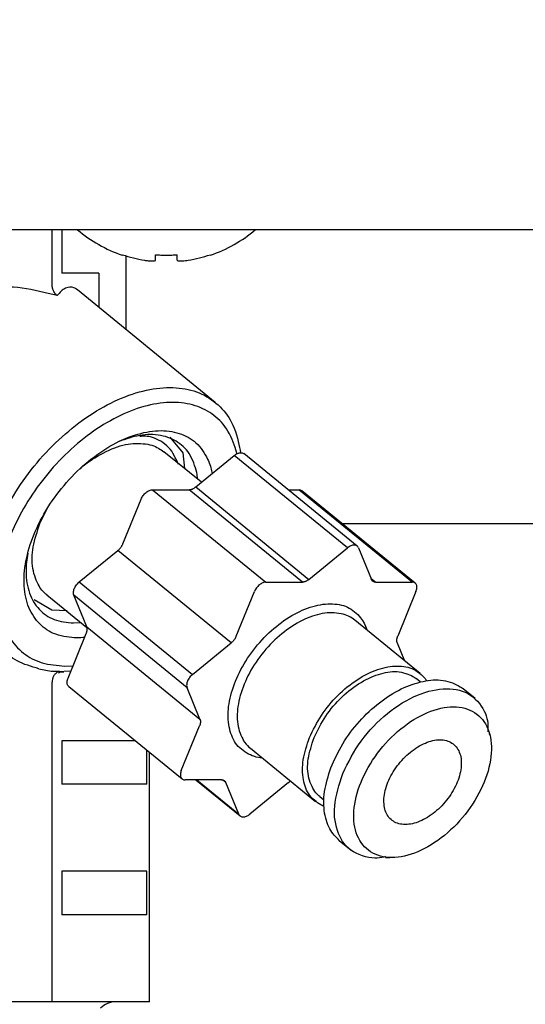
# Model space of a CAD drawing. Extents: x 0 to 420, y 0 to 297.
# Drawn here: x 97 to 98, y 63 to 67 of the extents above; entities that cross this region are included whole.
import ezdxf

# ---------------------------------------------------------------- set-up
doc = ezdxf.new("R2010")
doc.units = 0
doc.layers.get('0').update_dxf_attribs({"linetype": 'CONTINUOUS'})
doc.layers.add('DD0', color=7, linetype='CONTINUOUS')
doc.layers.add('M1', color=3, linetype='CONTINUOUS')
doc.styles.get("Standard").update_dxf_attribs({"font": 'txt', "bigfont": 'BIGFONT'})
doc.dimstyles.get("Standard").update_dxf_attribs({"dimtxt": 3.2, "dimasz": 3, "dimexe": 1.5, "dimexo": 0, "dimgap": 1, "dimtad": 3, "dimtih": 1, "dimtoh": 1, "dimdsep": 46, "dimtxsty": 'STANDARD', "dimblk1": 'OPEN', "dimblk2": 'OPEN', "dimsah": 1, "dimcen": 0.09, "dimadec": 0, "dimazin": 0, "dimtfac": 1, "dimtdec": 4, "dimtofl": 0, "dimtmove": 0, "dimatfit": 3, "dimfxl": 1, "dimtolj": 1, "dimtzin": 0, "dimlwd": 13, "dimlwe": 13, "dimarcsym": 0})

# ---------------------------------------------------------------- blocks, each defined once
blk = doc.blocks.new('_OPEN')
at = {"color": 0, "lineweight": 13}
for p, q in [((-0.965926, 0.258819), (0, 0)), ((0, 0), (-1, 0)), ((0, 0), (-0.965926, -0.258819))]:
    blk.add_line(p, q, dxfattribs=at)
blk = doc.blocks.new('*D13')
for p in [(88.208618, 101.769714), (122.982689, 30.92971), (139.161942, 30.92971)]:
    blk.add_point(p)
at = {"layer": 'DD0', "linetype": 'CONTINUOUS'}
for p, q in [((88.208618, 101.769714), (140.661942, 101.769714)), ((139.161942, 98.769714), (139.161942, 33.92971)), ((122.982689, 30.92971), (140.661942, 30.92971))]:
    blk.add_line(p, q, dxfattribs=at)
at = {"layer": 'DD0', "xscale": 3, "yscale": 3}
for p, rotation in [((139.161942, 101.769714), 90), ((139.161942, 30.92971), 270)]:
    blk.add_blockref('_OPEN', p, dxfattribs=dict(at, rotation=rotation))
at = {"layer": 'DD0', "width": 0.833333}
blk.add_text('１０１２', height=2.5, rotation=90.000003, dxfattribs=at).set_placement((138.461945, 61.55805))
blk = doc.blocks.new('*D14')
for p in [(99.611946, 177.968216), (44.710495, 30.92971), (81.841202, 30.92971)]:
    blk.add_point(p)
at = {"layer": 'DD0', "linetype": 'CONTINUOUS'}
for p, q in [((99.611946, 177.968216), (43.210495, 177.968216)), ((44.710495, 174.968216), (44.710495, 33.92971)), ((81.841202, 30.92971), (43.210495, 30.92971))]:
    blk.add_line(p, q, dxfattribs=at)
at = {"layer": 'DD0', "xscale": 3, "yscale": 3}
for p, rotation in [((44.710495, 177.968216), 90), ((44.710495, 30.92971), 270)]:
    blk.add_blockref('_OPEN', p, dxfattribs=dict(at, rotation=rotation))
at = {"layer": 'DD0', "width": 0.833333}
blk.add_text('２１０１', height=2.5, rotation=90.000003, dxfattribs=at).set_placement((44.010494, 99.657293))

msp = doc.modelspace()

# ---------------------------------------------------------------- linework, layer by layer
at = {"layer": 'M1', "linetype": 'CONTINUOUS', "lineweight": 25}
for p, q in [((124.290448, 65.85971), (80.533446, 65.85971)), ((96.969268, 65.683527), (96.969268, 65.85971)), ((97.000648, 65.85971), (97.000648, 65.71971)), ((97.207047, 65.538336), (97.207047, 65.775698)), ((97.301947, 65.761699), (97.301947, 65.779455)), ((97.371947, 65.761699), (97.371947, 65.779455)), ((97.119586, 65.71971), (97.000648, 65.71971)), ((97.119586, 65.71971), (97.119586, 65.609748)), ((97.050555, 65.666111), (97.046013, 65.669431)), ((97.494204, 65.303873), (97.050555, 65.666111)), ((97.348225, 65.192242), (97.389285, 65.141467)), ((97.449373, 65.046777), (97.328888, 65.145153)), ((97.389285, 65.141467), (97.395128, 65.091067)), ((97.431094, 65.031852), (97.555429, 65.133371)), ((97.919791, 64.835871), (97.555429, 65.133371)), ((97.950677, 64.841549), (97.586315, 65.139049)), ((97.292747, 65.022974), (97.40997, 65.022974)), ((97.292747, 65.022974), (97.657108, 64.725474)), ((97.774332, 64.725474), (97.40997, 65.022974)), ((97.431094, 65.031852), (97.795456, 64.734352)), ((97.728476, 65.022974), (97.762973, 65.022974)), ((98.127334, 64.725474), (97.762973, 65.022974)), ((98.137096, 64.722274), (97.772734, 65.019774)), ((97.197012, 64.849094), (97.255624, 64.992664)), ((96.930368, 64.91471), (96.951955, 64.959678)), ((97.901411, 64.91471), (103.940967, 64.91471)), ((97.056679, 64.726143), (97.181013, 64.827662)), ((97.545375, 64.530161), (97.181013, 64.827662)), ((97.795456, 64.734352), (97.919791, 64.835871)), ((97.954791, 64.835871), (97.996235, 64.734352)), ((97.056679, 64.726143), (97.421041, 64.428643)), ((97.657108, 64.725474), (97.774332, 64.725474)), ((97.994734, 64.73803), (98.010111, 64.725474)), ((98.010111, 64.725474), (98.127334, 64.725474)), ((97.561374, 64.551595), (97.619985, 64.695163)), ((98.139709, 64.695163), (98.081097, 64.551595)), ((96.911529, 64.66971), (96.968724, 64.635957)), ((96.952577, 64.684267), (97.081489, 64.579011)), ((97.080624, 64.581758), (97.039179, 64.683277)), ((97.40354, 64.385777), (97.039179, 64.683277)), ((96.968724, 64.635957), (97.017992, 64.63471)), ((97.038422, 64.594101), (97.061466, 64.59536)), ((98.153427, 64.431253), (97.943383, 64.602752)), ((97.020511, 64.416756), (97.079122, 64.560325)), ((97.080624, 64.581758), (97.444985, 64.284259)), ((97.421041, 64.428643), (97.545375, 64.530161)), ((98.079596, 64.530161), (98.103249, 64.472223)), ((96.926791, 64.446953), (96.966731, 64.438667)), ((96.966731, 64.438667), (96.993385, 64.438431)), ((96.988924, 64.437857), (97.026816, 64.440361)), ((96.990446, 64.433812), (96.9952, 64.436741)), ((96.9952, 64.436741), (97.006859, 64.437068)), ((97.010357, 64.455357), (97.036754, 64.456546)), ((96.969268, 63.37471), (96.969268, 64.403139)), ((98.153396, 64.404168), (98.140146, 64.414986)), ((97.023123, 64.389646), (97.387485, 64.092145)), ((97.444985, 64.284259), (97.40354, 64.385777)), ((98.329586, 64.350678), (98.291583, 64.381708)), ((97.384872, 64.119257), (97.443484, 64.262825)), ((98.37757, 64.23245), (98.375323, 64.244617)), ((97.237375, 64.21471), (97.000648, 64.21471)), ((97.000648, 64.21471), (97.000648, 64.07471)), ((97.274382, 64.07471), (97.274382, 64.184494)), ((97.606917, 64.190667), (97.816961, 64.019167)), ((97.28307, 63.37471), (97.28307, 64.177401)), ((97.51447, 64.088946), (97.397246, 64.088946)), ((97.431743, 64.088946), (97.573905, 63.972871)), ((97.434583, 64.088946), (97.56979, 63.978549)), ((97.528346, 64.080068), (97.517846, 64.088641)), ((97.274382, 64.07471), (97.000648, 64.07471)), ((97.56979, 63.978549), (97.528346, 64.080068)), ((97.729125, 64.080068), (97.60479, 63.978549)), ((97.830243, 64.035434), (97.843493, 64.024615)), ((97.893136, 63.893712), (97.931139, 63.862682)), ((98.041972, 63.838767), (98.055252, 63.839364)), ((97.274382, 63.79471), (97.000648, 63.79471)), ((97.000648, 63.79471), (97.000648, 63.65471)), ((97.274382, 63.65471), (97.274382, 63.79471)), ((97.274382, 63.65471), (97.000648, 63.65471)), ((97.28307, 63.37471), (94.940824, 63.37471))]:
    msp.add_line(p, q, dxfattribs=at)
for centre, radius, start, end in [((97.336947, 66.196377), 0.441667, 229.664209, 251.250032), ((97.336947, 66.196377), 0.441667, 288.749968, 310.335791), ((97.336947, 66.196377), 0.440278, 251.253977, 260.85169), ((97.336947, 66.196377), 0.440278, 279.14831, 288.746023), ((97.174391, 63.30471), 0.07, 90, 135)]:
    msp.add_arc(centre, radius, start, end, dxfattribs=at)
at = {"layer": 'M1', "linetype": 'CONTINUOUS', "lineweight": 25, "extrusion": (0, 0, -1)}
for points, knots in [([(97.194978, 65.778149), (97.194987, 65.778174), (97.194996, 65.7782), (97.195008, 65.77823), (97.19503, 65.778292), (97.19506, 65.778376), (97.195097, 65.778476), (97.195137, 65.778586), (97.195185, 65.778717), (97.195245, 65.778883), (97.195306, 65.77905), (97.19538, 65.779252), (97.195453, 65.779455)], [0, 0, 0, 0, 1, 1, 1, 2, 2, 2, 3, 3, 3, 4, 4, 4, 4]), ([(97.301947, 65.779455), (97.304859, 65.779252), (97.307771, 65.779051), (97.310685, 65.778883), (97.313599, 65.778716), (97.316516, 65.778584), (97.319433, 65.778476), (97.322351, 65.778368), (97.325269, 65.778285), (97.328188, 65.77823), (97.331107, 65.778176), (97.334027, 65.778149), (97.336947, 65.778149), (97.339867, 65.778149), (97.342786, 65.778176), (97.345705, 65.77823), (97.348624, 65.778285), (97.351543, 65.778368), (97.354461, 65.778476), (97.357378, 65.778583), (97.360294, 65.778716), (97.363209, 65.778883), (97.366123, 65.779051), (97.369035, 65.779253), (97.371947, 65.779455)], [0, 0, 0, 0, 1, 1, 1, 2, 2, 2, 3, 3, 3, 4, 4, 4, 5, 5, 5, 6, 6, 6, 7, 7, 7, 8, 8, 8, 8]), ([(97.47844, 65.779455), (97.478514, 65.779252), (97.478588, 65.77905), (97.478649, 65.778883), (97.478709, 65.778717), (97.478756, 65.778586), (97.478797, 65.778476), (97.478833, 65.778376), (97.478863, 65.778292), (97.478886, 65.77823), (97.478897, 65.7782), (97.478906, 65.778174), (97.478916, 65.778149)], [0, 0, 0, 0, 1, 1, 1, 2, 2, 2, 3, 3, 3, 4, 4, 4, 4]), ([(97.266947, 65.761699), (97.27081, 65.761138), (97.274674, 65.760577), (97.278366, 65.760172), (97.282058, 65.759766), (97.285579, 65.759517), (97.288613, 65.759426), (97.291647, 65.759335), (97.294194, 65.759404), (97.296374, 65.75955), (97.298327, 65.759682), (97.299984, 65.759877), (97.30091, 65.760506), (97.301383, 65.760828), (97.301665, 65.761264), (97.301947, 65.761699)], [0, 0, 0, 0, 1, 1, 1, 2, 2, 2, 3, 3, 3, 4, 4, 4, 5, 5, 5, 5]), ([(97.371947, 65.761699), (97.372489, 65.761124), (97.373032, 65.760548), (97.373862, 65.760172), (97.375138, 65.759593), (97.377093, 65.759483), (97.379459, 65.759426), (97.381845, 65.759368), (97.38465, 65.759364), (97.387999, 65.75955), (97.391348, 65.759737), (97.395241, 65.760116), (97.398489, 65.760506), (97.401738, 65.760896), (97.404342, 65.761298), (97.406947, 65.761699)], [0, 0, 0, 0, 1, 1, 1, 2, 2, 2, 3, 3, 3, 4, 4, 4, 5, 5, 5, 5]), ([(96.985471, 65.647698), (96.947764, 65.657326), (96.910057, 65.666954), (96.873117, 65.671779), (96.836178, 65.676604), (96.800005, 65.676627), (96.765196, 65.673103), (96.730387, 65.669579), (96.696943, 65.662509), (96.665542, 65.651623), (96.634142, 65.640737), (96.604785, 65.626036), (96.577697, 65.608102), (96.550609, 65.590168), (96.525788, 65.569001), (96.504781, 65.544087), (96.483775, 65.519173), (96.466581, 65.490513), (96.449388, 65.461852)], [0, 0, 0, 0, 1, 1, 1, 2, 2, 2, 3, 3, 3, 4, 4, 4, 5, 5, 5, 6, 6, 6, 6]), ([(96.985471, 65.647698), (96.985407, 65.647751), (96.985343, 65.647803), (96.985276, 65.647858), (96.984498, 65.648499), (96.983333, 65.649492), (96.982058, 65.650858), (96.979717, 65.653367), (96.977007, 65.657137), (96.974996, 65.66071), (96.972984, 65.664284), (96.971671, 65.667663), (96.970833, 65.671433), (96.969995, 65.675203), (96.969632, 65.679365), (96.969268, 65.683527)], [0, 0, 0, 0, 1, 1, 1, 2, 2, 2, 3, 3, 3, 4, 4, 4, 5, 5, 5, 5]), ([(97.046013, 65.669431), (97.043922, 65.670751), (97.041831, 65.672072), (97.03892, 65.673103), (97.032481, 65.675384), (97.022031, 65.676249), (97.012455, 65.671779), (97.002878, 65.667309), (96.994175, 65.657504), (96.985471, 65.647698)], [0, 0, 0, 0, 1, 1, 1, 2, 2, 2, 3, 3, 3, 3]), ([(96.926791, 64.446953), (96.902575, 64.453785), (96.878358, 64.460617), (96.857188, 64.471968), (96.836018, 64.483319), (96.817894, 64.499188), (96.802606, 64.517929), (96.787319, 64.53667), (96.774867, 64.558282), (96.765734, 64.58257), (96.756601, 64.606859), (96.750786, 64.633823), (96.748387, 64.662709), (96.745987, 64.691595), (96.747002, 64.722402), (96.75142, 64.754397), (96.755838, 64.786392), (96.763658, 64.819574), (96.774684, 64.85312), (96.785711, 64.886665), (96.799944, 64.920575), (96.817034, 64.954014), (96.834123, 64.987454), (96.854069, 65.020423), (96.876381, 65.05211), (96.898693, 65.083798), (96.92337, 65.114203), (96.949805, 65.142577), (96.97624, 65.170952), (97.004433, 65.197295), (97.033689, 65.220959), (97.062945, 65.244623), (97.093264, 65.265608), (97.1239, 65.283395), (97.154536, 65.301181), (97.185489, 65.315771), (97.215996, 65.32681), (97.246503, 65.337849), (97.276563, 65.34534), (97.305441, 65.349065), (97.334318, 65.35279), (97.362013, 65.352751), (97.387828, 65.349065), (97.413644, 65.345379), (97.437582, 65.338047), (97.459102, 65.32681), (97.480622, 65.315573), (97.499724, 65.300433), (97.51575, 65.283395), (97.531776, 65.266357), (97.544726, 65.247421), (97.554983, 65.220959), (97.56524, 65.194497), (97.572804, 65.16051), (97.574868, 65.142577), (97.574883, 65.142446), (97.574898, 65.142315), (97.574912, 65.142184)], [0, 0, 0, 0, 1, 1, 1, 2, 2, 2, 3, 3, 3, 4, 4, 4, 5, 5, 5, 6, 6, 6, 7, 7, 7, 8, 8, 8, 9, 9, 9, 10, 10, 10, 11, 11, 11, 12, 12, 12, 13, 13, 13, 14, 14, 14, 15, 15, 15, 16, 16, 16, 17, 17, 17, 18, 18, 18, 19, 19, 19, 19]), ([(97.563767, 65.138844), (97.563375, 65.140606), (97.562982, 65.142368), (97.562503, 65.144289), (97.55836, 65.160921), (97.54776, 65.189499), (97.535072, 65.211482), (97.522384, 65.233465), (97.507609, 65.248854), (97.490017, 65.262038), (97.472424, 65.275223), (97.452016, 65.286203), (97.429596, 65.293423), (97.407176, 65.300643), (97.382746, 65.304105), (97.35684, 65.304062), (97.330933, 65.30402), (97.303549, 65.300475), (97.275397, 65.293423), (97.247244, 65.286371), (97.218322, 65.275813), (97.18935, 65.262038), (97.160379, 65.248263), (97.131357, 65.231272), (97.103016, 65.211482), (97.074674, 65.191693), (97.047011, 65.169106), (97.020722, 65.144289), (96.994432, 65.119473), (96.969515, 65.092427), (96.946595, 65.063829), (96.923676, 65.035232), (96.902753, 65.005083), (96.884353, 64.974137), (96.865953, 64.943192), (96.850074, 64.911451), (96.837116, 64.87971), (96.824159, 64.847969), (96.81412, 64.816229), (96.807254, 64.785283), (96.800387, 64.754337), (96.796691, 64.724185), (96.796262, 64.69559), (96.795833, 64.666996), (96.798671, 64.639957), (96.804694, 64.615131), (96.810717, 64.590304), (96.819926, 64.567688), (96.832125, 64.547938), (96.844324, 64.528188), (96.859514, 64.511302), (96.877181, 64.497381), (96.894848, 64.483461), (96.914992, 64.472506), (96.937601, 64.465997), (96.96021, 64.459487), (96.985284, 64.457422), (97.010357, 64.455357)], [0, 0, 0, 0, 1, 1, 1, 2, 2, 2, 3, 3, 3, 4, 4, 4, 5, 5, 5, 6, 6, 6, 7, 7, 7, 8, 8, 8, 9, 9, 9, 10, 10, 10, 11, 11, 11, 12, 12, 12, 13, 13, 13, 14, 14, 14, 15, 15, 15, 16, 16, 16, 17, 17, 17, 18, 18, 18, 19, 19, 19, 19]), ([(97.074011, 64.547804), (97.066145, 64.546927), (97.05828, 64.54605), (97.04748, 64.54629), (97.029384, 64.546692), (97.003048, 64.550228), (96.981659, 64.557651), (96.96027, 64.565074), (96.943827, 64.576383), (96.929599, 64.59096), (96.91537, 64.605537), (96.903356, 64.62338), (96.894848, 64.643946), (96.88634, 64.664512), (96.881338, 64.6878), (96.879776, 64.713), (96.878214, 64.7382), (96.880091, 64.765311), (96.885409, 64.793415), (96.890726, 64.821518), (96.899482, 64.850614), (96.911362, 64.87971), (96.923243, 64.908806), (96.938247, 64.937901), (96.955869, 64.966006), (96.97349, 64.99411), (96.993729, 65.021223), (97.015894, 65.04642), (97.03806, 65.071617), (97.062151, 65.094898), (97.087349, 65.115473), (97.112546, 65.136048), (97.138848, 65.153918), (97.165362, 65.16846), (97.191876, 65.183002), (97.218603, 65.194217), (97.244619, 65.201768), (97.270634, 65.20932), (97.29594, 65.213209), (97.319717, 65.21313), (97.343494, 65.21305), (97.365743, 65.209004), (97.385538, 65.201768), (97.405334, 65.194533), (97.422677, 65.184109), (97.437599, 65.16846), (97.452521, 65.15281), (97.465023, 65.131936), (97.472349, 65.115473), (97.479647, 65.099072), (97.48181, 65.087049), (97.483972, 65.075026)], [0, 0, 0, 0, 1, 1, 1, 2, 2, 2, 3, 3, 3, 4, 4, 4, 5, 5, 5, 6, 6, 6, 7, 7, 7, 8, 8, 8, 9, 9, 9, 10, 10, 10, 11, 11, 11, 12, 12, 12, 13, 13, 13, 14, 14, 14, 15, 15, 15, 16, 16, 16, 17, 17, 17, 17]), ([(97.437777, 65.056245), (97.437309, 65.061096), (97.436841, 65.065948), (97.435716, 65.072007), (97.432695, 65.08827), (97.424938, 65.113232), (97.414341, 65.132335), (97.403744, 65.151438), (97.390308, 65.164683), (97.374264, 65.175225), (97.358219, 65.185766), (97.339566, 65.193603), (97.318456, 65.197495), (97.297346, 65.201387), (97.27378, 65.201334), (97.251057, 65.197495), (97.228334, 65.193657), (97.206455, 65.186032), (97.184576, 65.178407)], [0, 0, 0, 0, 1, 1, 1, 2, 2, 2, 3, 3, 3, 4, 4, 4, 5, 5, 5, 6, 6, 6, 6]), ([(97.375462, 65.104187), (97.367044, 65.123905), (97.358625, 65.143624), (97.344009, 65.159146), (97.329392, 65.174667), (97.308579, 65.185993), (97.292124, 65.191158), (97.27567, 65.196323), (97.263574, 65.195328), (97.251478, 65.194332)], [0, 0, 0, 0, 1, 1, 1, 2, 2, 2, 3, 3, 3, 3]), ([(97.058918, 65.09068), (97.068137, 65.098539), (97.077356, 65.106399), (97.091807, 65.116143), (97.110296, 65.12861), (97.137348, 65.144162), (97.161789, 65.154542), (97.18623, 65.164923), (97.208061, 65.170132), (97.2299, 65.171632), (97.25174, 65.173133), (97.273589, 65.170924), (97.290088, 65.165893), (97.306588, 65.160861), (97.317738, 65.153007), (97.328888, 65.145153)], [0, 0, 0, 0, 1, 1, 1, 2, 2, 2, 3, 3, 3, 4, 4, 4, 5, 5, 5, 5]), ([(97.555429, 65.133371), (97.557179, 65.134694), (97.55893, 65.136017), (97.560718, 65.13714), (97.562507, 65.138263), (97.564333, 65.139187), (97.566141, 65.139941), (97.567948, 65.140696), (97.569737, 65.141281), (97.571487, 65.141666), (97.573238, 65.142051), (97.57495, 65.142238), (97.576553, 65.142249), (97.578157, 65.14226), (97.579652, 65.142097), (97.581144, 65.141666), (97.582635, 65.141235), (97.584122, 65.140538), (97.585082, 65.139941), (97.585592, 65.139625), (97.585954, 65.139337), (97.586315, 65.139049)], [0, 0, 0, 0, 1, 1, 1, 2, 2, 2, 3, 3, 3, 4, 4, 4, 5, 5, 5, 6, 6, 6, 7, 7, 7, 7]), ([(97.255624, 64.992664), (97.256526, 64.994647), (97.257428, 64.996631), (97.258513, 64.998577), (97.259599, 65.000522), (97.260868, 65.00243), (97.262243, 65.004263), (97.263618, 65.006095), (97.265098, 65.007854), (97.266669, 65.009503), (97.268241, 65.011152), (97.269904, 65.012693), (97.271622, 65.014096), (97.273341, 65.0155), (97.275116, 65.016766), (97.276912, 65.017866), (97.278708, 65.018966), (97.280524, 65.0199), (97.282334, 65.020667), (97.284144, 65.021434), (97.285946, 65.022035), (97.287681, 65.022392), (97.289415, 65.022749), (97.291081, 65.022862), (97.292747, 65.022974)], [0, 0, 0, 0, 1, 1, 1, 2, 2, 2, 3, 3, 3, 4, 4, 4, 5, 5, 5, 6, 6, 6, 7, 7, 7, 8, 8, 8, 8]), ([(97.40997, 65.022974), (97.410792, 65.023003), (97.411613, 65.023031), (97.412456, 65.02312), (97.413298, 65.02321), (97.414162, 65.023361), (97.415036, 65.023556), (97.41591, 65.023752), (97.416795, 65.023992), (97.417687, 65.024279), (97.41858, 65.024567), (97.41948, 65.024902), (97.420383, 65.025282), (97.421286, 65.025661), (97.422193, 65.026085), (97.423098, 65.026553), (97.424003, 65.027021), (97.424906, 65.027533), (97.425805, 65.028082), (97.426704, 65.028632), (97.427599, 65.02922), (97.428479, 65.029855), (97.42936, 65.030489), (97.430227, 65.031171), (97.431094, 65.031852)], [0, 0, 0, 0, 1, 1, 1, 2, 2, 2, 3, 3, 3, 4, 4, 4, 5, 5, 5, 6, 6, 6, 7, 7, 7, 8, 8, 8, 8]), ([(97.762973, 65.022974), (97.764514, 65.022885), (97.766055, 65.022796), (97.767563, 65.022392), (97.769071, 65.021988), (97.770545, 65.021269), (97.771502, 65.020667), (97.77201, 65.020348), (97.772372, 65.020061), (97.772734, 65.019774)], [0, 0, 0, 0, 1, 1, 1, 2, 2, 2, 3, 3, 3, 3]), ([(96.952577, 64.684267), (96.94397, 64.691955), (96.935363, 64.699642), (96.927338, 64.713277), (96.91904, 64.727374), (96.911364, 64.747827), (96.90767, 64.769575), (96.903976, 64.791322), (96.904264, 64.814363), (96.908711, 64.838768), (96.913158, 64.863173), (96.921763, 64.888942), (96.930368, 64.91471)], [0, 0, 0, 0, 1, 1, 1, 2, 2, 2, 3, 3, 3, 4, 4, 4, 4]), ([(97.181013, 64.827662), (97.181864, 64.828383), (97.182715, 64.829104), (97.183544, 64.829866), (97.184373, 64.830627), (97.18518, 64.831429), (97.185966, 64.832255), (97.186752, 64.833081), (97.187517, 64.833932), (97.188256, 64.834806), (97.188995, 64.835681), (97.189708, 64.836579), (97.190392, 64.837495), (97.191076, 64.838412), (97.191732, 64.839347), (97.192354, 64.840296), (97.192976, 64.841245), (97.193566, 64.842208), (97.194123, 64.843181), (97.194679, 64.844154), (97.195204, 64.845136), (97.19568, 64.846124), (97.196156, 64.847111), (97.196584, 64.848103), (97.197012, 64.849094)], [0, 0, 0, 0, 1, 1, 1, 2, 2, 2, 3, 3, 3, 4, 4, 4, 5, 5, 5, 6, 6, 6, 7, 7, 7, 8, 8, 8, 8]), ([(97.954791, 64.835871), (97.95412, 64.837194), (97.95345, 64.838517), (97.952579, 64.83964), (97.951708, 64.840764), (97.950637, 64.841688), (97.949444, 64.842441), (97.94825, 64.843194), (97.946934, 64.843778), (97.945506, 64.844166), (97.944077, 64.844555), (97.942536, 64.844748), (97.940915, 64.844748), (97.939294, 64.844748), (97.937595, 64.844555), (97.935849, 64.844166), (97.934103, 64.843778), (97.932311, 64.843195), (97.930502, 64.842441), (97.928693, 64.841687), (97.926868, 64.840764), (97.92508, 64.83964), (97.923292, 64.838517), (97.921541, 64.837194), (97.919791, 64.835871)], [0, 0, 0, 0, 1, 1, 1, 2, 2, 2, 3, 3, 3, 4, 4, 4, 5, 5, 5, 6, 6, 6, 7, 7, 7, 8, 8, 8, 8]), ([(96.891132, 64.819013), (96.888119, 64.799427), (96.885106, 64.779841), (96.885495, 64.75776), (96.885884, 64.735679), (96.889675, 64.711104), (96.896831, 64.690322), (96.903987, 64.669539), (96.914508, 64.65255), (96.927846, 64.638228), (96.941185, 64.623906), (96.957341, 64.612251), (96.97624, 64.605341), (96.995139, 64.598432), (97.01678, 64.596266), (97.038422, 64.594101)], [0, 0, 0, 0, 1, 1, 1, 2, 2, 2, 3, 3, 3, 4, 4, 4, 5, 5, 5, 5]), ([(97.039179, 64.683277), (97.038704, 64.684759), (97.038229, 64.686242), (97.037976, 64.68787), (97.037724, 64.689498), (97.037693, 64.691272), (97.037829, 64.69311), (97.037964, 64.694949), (97.038265, 64.696853), (97.038741, 64.698797), (97.039218, 64.700741), (97.03987, 64.702725), (97.04068, 64.70471), (97.04149, 64.706695), (97.042459, 64.708679), (97.04357, 64.710623), (97.044681, 64.712567), (97.045934, 64.714471), (97.047299, 64.71631), (97.048665, 64.718148), (97.050144, 64.719922), (97.051726, 64.721549), (97.053308, 64.723177), (97.054993, 64.72466), (97.056679, 64.726143)], [0, 0, 0, 0, 1, 1, 1, 2, 2, 2, 3, 3, 3, 4, 4, 4, 5, 5, 5, 6, 6, 6, 7, 7, 7, 8, 8, 8, 8]), ([(97.657108, 64.725474), (97.655443, 64.725361), (97.653777, 64.725249), (97.652043, 64.724892), (97.650308, 64.724535), (97.648505, 64.723934), (97.646696, 64.723167), (97.644886, 64.722399), (97.643069, 64.721466), (97.641273, 64.720366), (97.639478, 64.719266), (97.637703, 64.718), (97.635984, 64.716596), (97.634266, 64.715193), (97.632603, 64.713653), (97.631031, 64.712003), (97.62946, 64.710354), (97.62798, 64.708596), (97.626605, 64.706763), (97.62523, 64.70493), (97.62396, 64.703023), (97.622875, 64.701077), (97.621789, 64.699131), (97.620887, 64.697147), (97.619985, 64.695163)], [0, 0, 0, 0, 1, 1, 1, 2, 2, 2, 3, 3, 3, 4, 4, 4, 5, 5, 5, 6, 6, 6, 7, 7, 7, 8, 8, 8, 8]), ([(97.795456, 64.734352), (97.794589, 64.733671), (97.793722, 64.732989), (97.792841, 64.732354), (97.79196, 64.73172), (97.791066, 64.731132), (97.790167, 64.730583), (97.789268, 64.730033), (97.788364, 64.729521), (97.787459, 64.729053), (97.786555, 64.728586), (97.785648, 64.728161), (97.784745, 64.727781), (97.783842, 64.727402), (97.782941, 64.727067), (97.782049, 64.72678), (97.781157, 64.726492), (97.780272, 64.726252), (97.779398, 64.726057), (97.778524, 64.725861), (97.77766, 64.72571), (97.776817, 64.72562), (97.775975, 64.725531), (97.775153, 64.725502), (97.774332, 64.725474)], [0, 0, 0, 0, 1, 1, 1, 2, 2, 2, 3, 3, 3, 4, 4, 4, 5, 5, 5, 6, 6, 6, 7, 7, 7, 8, 8, 8, 8]), ([(98.010111, 64.725474), (98.009313, 64.725502), (98.008514, 64.72553), (98.007745, 64.72562), (98.006975, 64.72571), (98.006235, 64.725861), (98.00552, 64.726057), (98.004806, 64.726252), (98.004117, 64.726492), (98.00346, 64.72678), (98.002802, 64.727067), (98.002176, 64.727402), (98.001582, 64.727781), (98.000989, 64.728161), (98.000428, 64.728585), (97.999905, 64.729053), (97.999383, 64.729522), (97.998897, 64.730033), (97.998447, 64.730583), (97.997997, 64.731132), (97.997582, 64.731719), (97.997219, 64.732354), (97.996857, 64.732989), (97.996546, 64.73367), (97.996235, 64.734352)], [0, 0, 0, 0, 1, 1, 1, 2, 2, 2, 3, 3, 3, 4, 4, 4, 5, 5, 5, 6, 6, 6, 7, 7, 7, 8, 8, 8, 8]), ([(98.139709, 64.695163), (98.140426, 64.697147), (98.141145, 64.699131), (98.141647, 64.701077), (98.14215, 64.703023), (98.142439, 64.70493), (98.14256, 64.706763), (98.142682, 64.708595), (98.142638, 64.710354), (98.142413, 64.712003), (98.142188, 64.713652), (98.141783, 64.715193), (98.14121, 64.716596), (98.140637, 64.718), (98.139896, 64.719266), (98.138998, 64.720366), (98.138101, 64.721466), (98.137047, 64.7224), (98.135864, 64.723167), (98.13468, 64.723934), (98.133368, 64.724535), (98.131925, 64.724892), (98.130482, 64.725249), (98.128908, 64.725362), (98.127334, 64.725474)], [0, 0, 0, 0, 1, 1, 1, 2, 2, 2, 3, 3, 3, 4, 4, 4, 5, 5, 5, 6, 6, 6, 7, 7, 7, 8, 8, 8, 8]), ([(97.645174, 64.15943), (97.637066, 64.160268), (97.628958, 64.161106), (97.618207, 64.164892), (97.604469, 64.169731), (97.586415, 64.179385), (97.572945, 64.19196), (97.559475, 64.204535), (97.550587, 64.220031), (97.544508, 64.238153), (97.538429, 64.256275), (97.535158, 64.277023), (97.535422, 64.299369), (97.535686, 64.321714), (97.539485, 64.345658), (97.546494, 64.370166), (97.553504, 64.394673), (97.563723, 64.419743), (97.576741, 64.444254), (97.589759, 64.468765), (97.605575, 64.492718), (97.623474, 64.515051), (97.641374, 64.537385), (97.661357, 64.5581), (97.682542, 64.576267), (97.703728, 64.594433), (97.726116, 64.61005), (97.748696, 64.62246), (97.771276, 64.63487), (97.794049, 64.644073), (97.816058, 64.649527), (97.838067, 64.654982), (97.859313, 64.656688), (97.878643, 64.655064), (97.897972, 64.65344), (97.915387, 64.648487), (97.930888, 64.638578), (97.94639, 64.62867), (97.959978, 64.613807), (97.968154, 64.601534), (97.975834, 64.590004), (97.978737, 64.58076), (97.981641, 64.571516)], [0, 0, 0, 0, 1, 1, 1, 2, 2, 2, 3, 3, 3, 4, 4, 4, 5, 5, 5, 6, 6, 6, 7, 7, 7, 8, 8, 8, 9, 9, 9, 10, 10, 10, 11, 11, 11, 12, 12, 12, 13, 13, 13, 14, 14, 14, 14]), ([(97.943383, 64.602752), (97.937492, 64.607266), (97.931601, 64.61178), (97.922716, 64.615798), (97.90946, 64.621792), (97.889543, 64.626681), (97.869195, 64.627072), (97.848848, 64.627464), (97.82807, 64.623357), (97.80647, 64.615798), (97.78487, 64.608238), (97.762448, 64.597227), (97.740678, 64.583077), (97.718908, 64.568927), (97.697789, 64.55164), (97.67826, 64.532114), (97.658731, 64.512588), (97.640792, 64.490825), (97.625327, 64.467896), (97.609863, 64.444967), (97.596873, 64.420872), (97.58706, 64.39671), (97.577248, 64.372548), (97.570612, 64.34832), (97.567204, 64.325524), (97.563796, 64.302727), (97.563615, 64.281363), (97.567704, 64.261306), (97.571793, 64.241249), (97.580152, 64.222501), (97.588509, 64.210343), (97.594646, 64.201416), (97.600781, 64.196041), (97.606917, 64.190667)], [0, 0, 0, 0, 1, 1, 1, 2, 2, 2, 3, 3, 3, 4, 4, 4, 5, 5, 5, 6, 6, 6, 7, 7, 7, 8, 8, 8, 9, 9, 9, 10, 10, 10, 11, 11, 11, 11]), ([(97.079122, 64.560325), (97.079504, 64.561317), (97.079886, 64.562309), (97.080216, 64.563296), (97.080546, 64.564284), (97.080823, 64.565266), (97.081061, 64.566239), (97.081298, 64.567212), (97.081496, 64.568175), (97.081649, 64.569124), (97.081801, 64.570073), (97.08191, 64.571008), (97.081974, 64.571925), (97.082038, 64.572841), (97.082059, 64.573739), (97.082034, 64.574614), (97.082008, 64.575488), (97.081938, 64.576339), (97.081826, 64.577165), (97.081715, 64.577991), (97.081562, 64.578793), (97.081355, 64.579554), (97.081148, 64.580316), (97.080886, 64.581037), (97.080624, 64.581758)], [0, 0, 0, 0, 1, 1, 1, 2, 2, 2, 3, 3, 3, 4, 4, 4, 5, 5, 5, 6, 6, 6, 7, 7, 7, 8, 8, 8, 8]), ([(97.561374, 64.551595), (97.560946, 64.550602), (97.560518, 64.54961), (97.560042, 64.548623), (97.559565, 64.547636), (97.559041, 64.546654), (97.558484, 64.545681), (97.557927, 64.544709), (97.557338, 64.543745), (97.556716, 64.542796), (97.556094, 64.541846), (97.555439, 64.540911), (97.554754, 64.539995), (97.55407, 64.539078), (97.553357, 64.53818), (97.552618, 64.537306), (97.551879, 64.536432), (97.551114, 64.535581), (97.550328, 64.534754), (97.549542, 64.533928), (97.548735, 64.533127), (97.547905, 64.532365), (97.547076, 64.531604), (97.546226, 64.530883), (97.545375, 64.530161)], [0, 0, 0, 0, 1, 1, 1, 2, 2, 2, 3, 3, 3, 4, 4, 4, 5, 5, 5, 6, 6, 6, 7, 7, 7, 8, 8, 8, 8]), ([(98.079596, 64.530161), (98.079334, 64.530883), (98.079072, 64.531604), (98.078865, 64.532365), (98.078657, 64.533127), (98.078505, 64.533928), (98.078393, 64.534754), (98.078282, 64.535581), (98.078211, 64.536431), (98.078186, 64.537306), (98.078161, 64.53818), (98.078181, 64.539078), (98.078246, 64.539995), (98.07831, 64.540912), (98.078418, 64.541846), (98.078571, 64.542796), (98.078724, 64.543745), (98.078921, 64.544708), (98.079158, 64.545681), (98.079396, 64.546654), (98.079673, 64.547636), (98.080003, 64.548623), (98.080333, 64.54961), (98.080715, 64.550602), (98.081097, 64.551595)], [0, 0, 0, 0, 1, 1, 1, 2, 2, 2, 3, 3, 3, 4, 4, 4, 5, 5, 5, 6, 6, 6, 7, 7, 7, 8, 8, 8, 8]), ([(96.993385, 64.438431), (96.993315, 64.438412), (96.993244, 64.438394), (96.993172, 64.438374), (96.992012, 64.438066), (96.990275, 64.437561), (96.988221, 64.436515), (96.985596, 64.435178), (96.982451, 64.432955), (96.979996, 64.430579), (96.97754, 64.428204), (96.975773, 64.425674), (96.97423, 64.422857), (96.972686, 64.42004), (96.971365, 64.416935), (96.970576, 64.413601), (96.969786, 64.410267), (96.969527, 64.406703), (96.969268, 64.403139)], [0, 0, 0, 0, 1, 1, 1, 2, 2, 2, 3, 3, 3, 4, 4, 4, 5, 5, 5, 6, 6, 6, 6]), ([(97.797104, 64.22521), (97.808753, 64.249331), (97.820402, 64.273453), (97.835371, 64.296396), (97.850339, 64.319339), (97.868627, 64.341105), (97.888304, 64.360614), (97.907982, 64.380123), (97.929049, 64.397376), (97.950722, 64.411578), (97.972394, 64.425779), (97.99467, 64.43693), (98.016513, 64.444298), (98.038356, 64.451666), (98.059766, 64.455251), (98.079239, 64.455573), (98.098713, 64.455894), (98.11625, 64.452951), (98.13276, 64.444298), (98.149269, 64.435645), (98.164752, 64.421282), (98.171835, 64.411578), (98.17268, 64.41042), (98.173405, 64.409329), (98.17413, 64.408238)], [0, 0, 0, 0, 1, 1, 1, 2, 2, 2, 3, 3, 3, 4, 4, 4, 5, 5, 5, 6, 6, 6, 7, 7, 7, 8, 8, 8, 8]), ([(97.811953, 64.22521), (97.823338, 64.248598), (97.834723, 64.271988), (97.849465, 64.294104), (97.864208, 64.31622), (97.882308, 64.337063), (97.901686, 64.355531), (97.921064, 64.373999), (97.94172, 64.390092), (97.962956, 64.402837), (97.984192, 64.415581), (98.006008, 64.424976), (98.026636, 64.430894), (98.047263, 64.436812), (98.066702, 64.439252), (98.085825, 64.436662), (98.104948, 64.434071), (98.123756, 64.42645), (98.134109, 64.419515), (98.136396, 64.417983), (98.138271, 64.416485), (98.140146, 64.414986)], [0, 0, 0, 0, 1, 1, 1, 2, 2, 2, 3, 3, 3, 4, 4, 4, 5, 5, 5, 6, 6, 6, 7, 7, 7, 7]), ([(97.023123, 64.389646), (97.022518, 64.390161), (97.021913, 64.390675), (97.021221, 64.391554), (97.020473, 64.392504), (97.019622, 64.39388), (97.01901, 64.395323), (97.018397, 64.396767), (97.018021, 64.398278), (97.017807, 64.399916), (97.017593, 64.401555), (97.01754, 64.403321), (97.017659, 64.405157), (97.017778, 64.406993), (97.018068, 64.408898), (97.018572, 64.410843), (97.019076, 64.412788), (97.019793, 64.414772), (97.020511, 64.416756)], [0, 0, 0, 0, 1, 1, 1, 2, 2, 2, 3, 3, 3, 4, 4, 4, 5, 5, 5, 6, 6, 6, 6]), ([(97.421041, 64.428643), (97.419355, 64.42716), (97.417669, 64.425678), (97.416088, 64.42405), (97.414506, 64.422421), (97.413027, 64.420648), (97.411661, 64.418809), (97.410296, 64.416971), (97.409042, 64.415067), (97.407931, 64.413123), (97.406821, 64.411179), (97.405852, 64.409195), (97.405042, 64.40721), (97.404232, 64.405225), (97.40358, 64.40324), (97.403103, 64.401296), (97.402627, 64.399352), (97.402325, 64.397449), (97.40219, 64.395611), (97.402055, 64.393772), (97.402085, 64.391998), (97.402338, 64.39037), (97.402591, 64.388742), (97.403065, 64.387259), (97.40354, 64.385777)], [0, 0, 0, 0, 1, 1, 1, 2, 2, 2, 3, 3, 3, 4, 4, 4, 5, 5, 5, 6, 6, 6, 7, 7, 7, 8, 8, 8, 8]), ([(97.86962, 64.13771), (97.881983, 64.163679), (97.894346, 64.189648), (97.910019, 64.214566), (97.925693, 64.239485), (97.944676, 64.263353), (97.965191, 64.285196), (97.985705, 64.307038), (98.00775, 64.326856), (98.030664, 64.343877), (98.053578, 64.360898), (98.077361, 64.375124), (98.101135, 64.385856), (98.12491, 64.396587), (98.148677, 64.403824), (98.170896, 64.407731), (98.193115, 64.411639), (98.213785, 64.412217), (98.234294, 64.407731), (98.254803, 64.403245), (98.275151, 64.393696), (98.286193, 64.385856), (98.288193, 64.384436), (98.289888, 64.383072), (98.291583, 64.381708)], [0, 0, 0, 0, 1, 1, 1, 2, 2, 2, 3, 3, 3, 4, 4, 4, 5, 5, 5, 6, 6, 6, 7, 7, 7, 8, 8, 8, 8]), ([(97.903913, 64.10971), (97.921836, 64.145417), (97.93976, 64.181124), (97.963488, 64.214105), (97.987216, 64.247086), (98.016749, 64.277339), (98.047902, 64.302607), (98.079055, 64.327876), (98.111827, 64.348158), (98.144306, 64.361742), (98.176784, 64.375326), (98.208968, 64.382212), (98.238021, 64.382508), (98.267074, 64.382804), (98.292996, 64.37651), (98.314782, 64.361742), (98.336568, 64.346974), (98.354218, 64.323731), (98.362902, 64.302607), (98.371586, 64.281484), (98.371304, 64.262479), (98.371022, 64.243474)], [0, 0, 0, 0, 1, 1, 1, 2, 2, 2, 3, 3, 3, 4, 4, 4, 5, 5, 5, 6, 6, 6, 7, 7, 7, 7]), ([(98.358935, 64.08171), (98.371891, 64.113447), (98.379694, 64.145184), (98.381747, 64.174506), (98.383801, 64.203827), (98.380107, 64.230733), (98.370945, 64.253174), (98.361783, 64.275616), (98.347154, 64.293594), (98.328172, 64.305739), (98.309189, 64.317884), (98.285853, 64.324197), (98.25994, 64.324197), (98.234027, 64.324197), (98.205536, 64.317884), (98.176637, 64.305739), (98.147738, 64.293593), (98.11843, 64.275616), (98.090945, 64.253174), (98.06346, 64.230732), (98.037797, 64.203827), (98.01591, 64.174506), (97.994023, 64.145184), (97.975912, 64.113447), (97.962955, 64.08171), (97.949999, 64.049973), (97.942196, 64.018236), (97.940143, 63.988914), (97.938089, 63.959593), (97.941783, 63.932687), (97.950945, 63.910246), (97.960107, 63.887804), (97.974735, 63.869826), (97.993718, 63.857681), (98.0127, 63.845536), (98.036037, 63.839223), (98.06195, 63.839223), (98.087863, 63.839223), (98.116354, 63.845536), (98.145253, 63.857681), (98.174152, 63.869826), (98.20346, 63.887804), (98.230945, 63.910246), (98.25843, 63.932687), (98.284093, 63.959593), (98.30598, 63.988914), (98.327867, 64.018236), (98.345978, 64.049973), (98.358935, 64.08171)], [0, 0, 0, 0, 1, 1, 1, 2, 2, 2, 3, 3, 3, 4, 4, 4, 5, 5, 5, 6, 6, 6, 7, 7, 7, 8, 8, 8, 9, 9, 9, 10, 10, 10, 11, 11, 11, 12, 12, 12, 13, 13, 13, 14, 14, 14, 15, 15, 15, 16, 16, 16, 16]), ([(97.444985, 64.284259), (97.445247, 64.283537), (97.445509, 64.282816), (97.445716, 64.282054), (97.445923, 64.281293), (97.446076, 64.280492), (97.446188, 64.279665), (97.446299, 64.278839), (97.44637, 64.277988), (97.446395, 64.277114), (97.44642, 64.276239), (97.4464, 64.275341), (97.446335, 64.274425), (97.446271, 64.273508), (97.446163, 64.272574), (97.44601, 64.271624), (97.445858, 64.270675), (97.44566, 64.269711), (97.445423, 64.268739), (97.445185, 64.267766), (97.444908, 64.266784), (97.444578, 64.265797), (97.444248, 64.264809), (97.443866, 64.263817), (97.443484, 64.262825)], [0, 0, 0, 0, 1, 1, 1, 2, 2, 2, 3, 3, 3, 4, 4, 4, 5, 5, 5, 6, 6, 6, 7, 7, 7, 8, 8, 8, 8]), ([(97.843651, 64.003486), (97.841713, 64.004276), (97.839774, 64.005066), (97.837629, 64.006122), (97.826538, 64.011579), (97.809899, 64.024128), (97.798553, 64.038842), (97.787207, 64.053556), (97.781154, 64.070435), (97.777747, 64.089806), (97.774341, 64.109178), (97.77358, 64.131041), (97.777248, 64.154024), (97.780915, 64.177007), (97.789009, 64.201108), (97.797104, 64.22521)], [0, 0, 0, 0, 1, 1, 1, 2, 2, 2, 3, 3, 3, 4, 4, 4, 5, 5, 5, 5]), ([(97.830243, 64.035434), (97.826192, 64.038899), (97.822141, 64.042365), (97.817924, 64.047583), (97.809402, 64.058128), (97.800199, 64.075828), (97.795279, 64.094889), (97.790359, 64.113949), (97.789721, 64.134369), (97.793214, 64.156316), (97.796707, 64.178263), (97.80433, 64.201736), (97.811953, 64.22521)], [0, 0, 0, 0, 1, 1, 1, 2, 2, 2, 3, 3, 3, 4, 4, 4, 4]), ([(98.272314, 64.08171), (98.279602, 64.099562), (98.283991, 64.117414), (98.285146, 64.133908), (98.286302, 64.150401), (98.284223, 64.165535), (98.27907, 64.178158), (98.273917, 64.190782), (98.265688, 64.200894), (98.25501, 64.207726), (98.244332, 64.214558), (98.231206, 64.218109), (98.21663, 64.218109), (98.202053, 64.218109), (98.186027, 64.214558), (98.169772, 64.207726), (98.153516, 64.200894), (98.13703, 64.190782), (98.12157, 64.178158), (98.106109, 64.165535), (98.091674, 64.150401), (98.079363, 64.133908), (98.067051, 64.117415), (98.056864, 64.099562), (98.049576, 64.08171), (98.042287, 64.063858), (98.037899, 64.046006), (98.036743, 64.029513), (98.035588, 64.013019), (98.037666, 63.997885), (98.04282, 63.985261), (98.047973, 63.972638), (98.056202, 63.962526), (98.06688, 63.955694), (98.077557, 63.948862), (98.090684, 63.945311), (98.10526, 63.945311), (98.119837, 63.945311), (98.135863, 63.948862), (98.152118, 63.955694), (98.168374, 63.962525), (98.184859, 63.972638), (98.20032, 63.985261), (98.21578, 63.997885), (98.230216, 64.013019), (98.242527, 64.029513), (98.254839, 64.046006), (98.265026, 64.063858), (98.272314, 64.08171)], [0, 0, 0, 0, 1, 1, 1, 2, 2, 2, 3, 3, 3, 4, 4, 4, 5, 5, 5, 6, 6, 6, 7, 7, 7, 8, 8, 8, 9, 9, 9, 10, 10, 10, 11, 11, 11, 12, 12, 12, 13, 13, 13, 14, 14, 14, 15, 15, 15, 16, 16, 16, 16]), ([(97.384872, 64.119257), (97.384155, 64.117273), (97.383437, 64.115288), (97.382934, 64.113343), (97.382431, 64.111397), (97.382142, 64.10949), (97.382021, 64.107657), (97.381899, 64.105824), (97.381943, 64.104066), (97.382168, 64.102417), (97.382393, 64.100767), (97.382798, 64.099227), (97.383371, 64.097823), (97.383944, 64.09642), (97.384684, 64.095153), (97.385582, 64.094054), (97.38648, 64.092954), (97.387534, 64.09202), (97.388718, 64.091253), (97.389901, 64.090486), (97.391213, 64.089884), (97.392656, 64.089528), (97.394099, 64.089171), (97.395673, 64.089058), (97.397246, 64.088946)], [0, 0, 0, 0, 1, 1, 1, 2, 2, 2, 3, 3, 3, 4, 4, 4, 5, 5, 5, 6, 6, 6, 7, 7, 7, 8, 8, 8, 8]), ([(97.893136, 63.893712), (97.882044, 63.904708), (97.870951, 63.915704), (97.862329, 63.931543), (97.853707, 63.947382), (97.847555, 63.968063), (97.844769, 63.990224), (97.841983, 64.012386), (97.842564, 64.036026), (97.847267, 64.060854), (97.85197, 64.085682), (97.860795, 64.111696), (97.86962, 64.13771)], [0, 0, 0, 0, 1, 1, 1, 2, 2, 2, 3, 3, 3, 4, 4, 4, 4]), ([(97.51447, 64.088946), (97.515268, 64.088917), (97.516067, 64.08889), (97.516836, 64.0888), (97.517606, 64.08871), (97.518346, 64.088559), (97.519061, 64.088363), (97.519775, 64.088167), (97.520464, 64.087928), (97.521122, 64.08764), (97.521779, 64.087353), (97.522406, 64.087018), (97.522999, 64.086638), (97.523592, 64.086259), (97.524153, 64.085835), (97.524676, 64.085366), (97.525198, 64.084898), (97.525684, 64.084387), (97.526134, 64.083837), (97.526584, 64.083288), (97.526999, 64.0827), (97.527362, 64.082066), (97.527724, 64.081431), (97.528035, 64.080749), (97.528346, 64.080068)], [0, 0, 0, 0, 1, 1, 1, 2, 2, 2, 3, 3, 3, 4, 4, 4, 5, 5, 5, 6, 6, 6, 7, 7, 7, 8, 8, 8, 8]), ([(97.729125, 64.080068), (97.729975, 64.080739), (97.730825, 64.081411), (97.73174, 64.082066), (97.732654, 64.08272), (97.733632, 64.083356), (97.734414, 64.083837), (97.735197, 64.084318), (97.735784, 64.084643), (97.736371, 64.084968)], [0, 0, 0, 0, 1, 1, 1, 2, 2, 2, 3, 3, 3, 3]), ([(98.041747, 63.842776), (98.0339, 63.840069), (98.026052, 63.837363), (98.015283, 63.836912), (97.994221, 63.83603), (97.961986, 63.843778), (97.938522, 63.857677), (97.915057, 63.871577), (97.900364, 63.89163), (97.890402, 63.916813), (97.88044, 63.941996), (97.875209, 63.97231), (97.878249, 64.005315), (97.88129, 64.038319), (97.892602, 64.074015), (97.903913, 64.10971)], [0, 0, 0, 0, 1, 1, 1, 2, 2, 2, 3, 3, 3, 4, 4, 4, 5, 5, 5, 5]), ([(97.56979, 63.978549), (97.570461, 63.977226), (97.571131, 63.975903), (97.572002, 63.974779), (97.572873, 63.973656), (97.573944, 63.972732), (97.575137, 63.971979), (97.576331, 63.971225), (97.577647, 63.970642), (97.579076, 63.970254), (97.580505, 63.969865), (97.582045, 63.969671), (97.583666, 63.969671), (97.585286, 63.969672), (97.586986, 63.969865), (97.588732, 63.970254), (97.590478, 63.970642), (97.59227, 63.971225), (97.594079, 63.971979), (97.595888, 63.972732), (97.597713, 63.973656), (97.599501, 63.974779), (97.60129, 63.975903), (97.60304, 63.977226), (97.60479, 63.978549)], [0, 0, 0, 0, 1, 1, 1, 2, 2, 2, 3, 3, 3, 4, 4, 4, 5, 5, 5, 6, 6, 6, 7, 7, 7, 8, 8, 8, 8])]:
    msp.add_open_spline(points, degree=3, knots=knots, dxfattribs=at)

# ---------------------------------------------------------------- dimensions: what is measured, and where the dimension line sits
at = {"layer": 'DD0', "color": 7}
for base, p1, p2, text, override, picture, middle in [((44.710495, 30.92971), (99.611946, 177.968216), (81.841202, 30.92971), '２１０１', {"dimtxt": 2.5, "dimexe": 1.500001, "dimexo": 3.22161e-06, "dimtih": 1, "dimtoh": 1, "dimtmove": 2, "dimlwd": 13, "dimlwe": 13}, '*D14', (42.760495, 104.448959)), ((139.161942, 30.92971), (88.208618, 101.769714), (122.982689, 30.92971), '１０１２', {"dimtxt": 2.5, "dimexe": 1.5, "dimexo": 2.47799e-06, "dimtih": 1, "dimtoh": 1, "dimtmove": 2, "dimlwd": 13, "dimlwe": 13}, '*D13', (137.211941, 66.349716))]:
    dim = msp.add_linear_dim(base=base, p1=p1, p2=p2, angle=90, text=text, dimstyle='STANDARD', override=override, dxfattribs=at)
    dim.commit()
    dim.dimension.update_dxf_attribs({"geometry": picture, "text_midpoint": middle, "dimtype": 160, "text_rotation": 90.000002})

doc.saveas('drawing.dxf')
